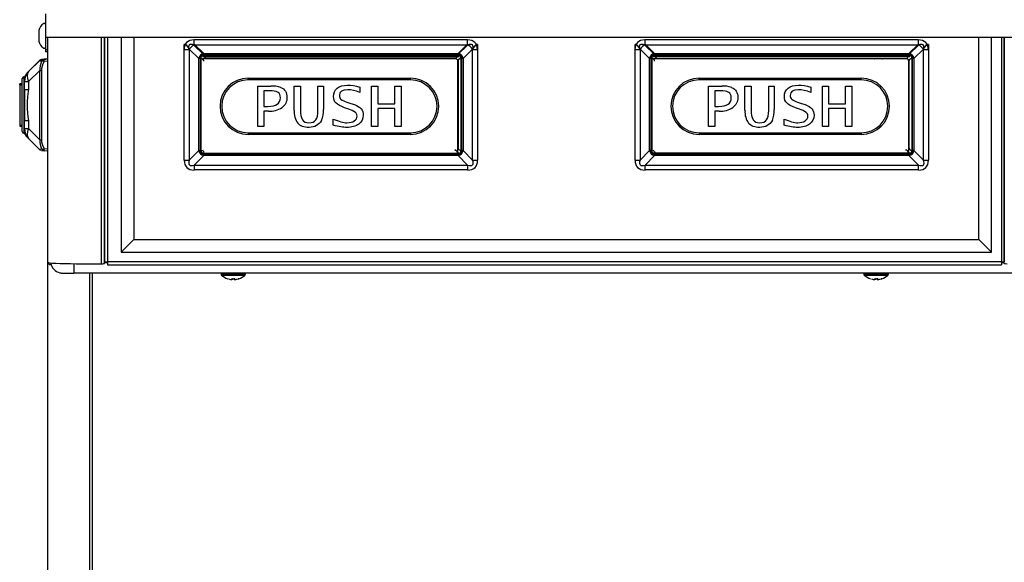
# Model space of a CAD drawing. Units: inches. Extents: x -27.6 to 9.5, y -40.8 to 18.
# Drawn here: x -27.6 to -10.1, y -12.3 to -2.6 of the extents above; entities that cross this region are included whole.
import ezdxf

# ---------------------------------------------------------------- set-up
doc = ezdxf.new("R2010")
doc.units = ezdxf.units.IN
doc.header["$MEASUREMENT"] = 0
for name, color, linetype in [('50', 7, 'Continuous'), ('70', 7, 'Continuous'), ('Default', 7, 'Continuous')]:
    doc.layers.add(name, color=color, linetype=linetype)

# ---------------------------------------------------------------- blocks, each defined once
blk = doc.blocks.new('SE1')
at = {"layer": '70', "color": 7, "linetype": 'Continuous'}
blk.add_arc((-27.33, -3.613), 0.102, 132.4536, 137.8885, dxfattribs=at)

msp = doc.modelspace()

# ---------------------------------------------------------------- linework, layer by layer
at = {"layer": '50', "color": 7, "linetype": 'Continuous'}
for p, q in [((-27.095, -2.509), (-27.095, -2.952)), ((-27.095, -2.952), (-27.095, -3.148)), ((-26.44, -2.933), (-27.077, -2.933)), ((-27.065, -2.952), (-27.065, -3.148)), ((-9.69, -2.933), (-26.44, -2.933)), ((-27.065, -3.148), (-27.095, -3.148)), ((-27.095, -3.148), (-27.095, -3.183)), ((-27.065, -3.183), (-27.095, -3.183)), ((-27.065, -3.148), (-27.065, -3.183))]:
    msp.add_line(p, q, dxfattribs=at)
for points in [[(-27.077, -2.933), (-27.089, -2.933), (-27.095, -2.939), (-27.095, -2.952)], [(-27.046, -2.933), (-27.059, -2.933), (-27.065, -2.939), (-27.065, -2.952)]]:
    msp.add_open_spline(points, degree=3, dxfattribs=at)
at = {"layer": '70', "color": 7, "linetype": 'Continuous'}
for p, q in [((-27.058, -6.924), (-27.058, -2.933)), ((-26.101, -6.948), (-26.101, -2.933)), ((-26.048, -6.946), (-26.048, -2.933)), ((-26.048, -2.933), (-26.048, -6.915)), ((-25.996, -2.933), (-25.996, -6.918)), ((-25.753, -2.933), (-25.753, -6.741)), ((-25.529, -2.933), (-25.529, -6.521)), ((-10.536, -6.521), (-10.536, -2.933)), ((-10.312, -6.741), (-10.312, -2.933)), ((-10.135, -2.933), (-10.135, -6.918)), ((-10.083, -6.946), (-10.083, -2.933)), ((-10.083, -2.933), (-10.083, -6.915)), ((-24.635, -5.108), (-24.635, -3.053)), ((-24.547, -3.138), (-24.547, -5.108)), ((-24.377, -3.305), (-24.547, -3.138)), ((-24.459, -3.05), (-24.289, -3.217)), ((-19.775, -3.217), (-19.606, -3.05)), ((-19.518, -3.138), (-19.687, -3.305)), ((-19.518, -5.108), (-19.518, -3.138)), ((-19.43, -3.053), (-19.43, -5.108)), ((-16.634, -5.108), (-16.634, -3.053)), ((-16.546, -3.138), (-16.546, -5.108)), ((-16.377, -3.305), (-16.546, -3.138)), ((-16.458, -3.05), (-16.289, -3.217)), ((-11.775, -3.217), (-11.606, -3.05)), ((-11.518, -3.138), (-11.687, -3.305)), ((-11.518, -5.108), (-11.518, -3.138)), ((-11.43, -3.053), (-11.43, -5.108)), ((-27.058, -3.311), (-27.123, -3.318)), ((-27.123, -3.32), (-27.058, -3.313)), ((-27.065, -3.183), (-27.065, -3.312)), ((-24.377, -4.936), (-24.377, -3.305)), ((-24.354, -3.305), (-24.354, -4.936)), ((-24.34, -3.284), (-24.34, -3.305)), ((-24.34, -3.303), (-24.34, -3.303)), ((-24.34, -3.305), (-24.34, -4.936)), ((-24.34, -3.305), (-24.34, -3.305)), ((-24.325, -3.304), (-24.325, -3.302)), ((-24.325, -3.304), (-24.325, -3.307)), ((-24.282, -3.254), (-24.31, -3.254)), ((-19.819, -3.312), (-24.3, -3.312)), ((-24.3, -3.312), (-24.3, -3.312)), ((-19.819, -3.312), (-24.3, -3.312)), ((-24.289, -3.217), (-19.775, -3.217)), ((-24.289, -3.217), (-24.289, -3.24)), ((-19.775, -3.24), (-24.289, -3.24)), ((-24.282, -3.254), (-24.282, -3.254)), ((-24.282, -3.254), (-19.782, -3.254)), ((-24.282, -3.254), (-24.282, -3.269)), ((-24.282, -3.269), (-24.28, -3.269)), ((-24.233, -3.304), (-19.832, -3.304)), ((-19.819, -3.312), (-19.819, -3.312)), ((-19.784, -3.269), (-19.782, -3.269)), ((-19.755, -3.254), (-19.782, -3.254)), ((-19.782, -3.254), (-19.782, -3.254)), ((-19.782, -3.254), (-19.782, -3.269)), ((-19.775, -3.24), (-19.775, -3.217)), ((-19.739, -3.302), (-19.739, -3.304)), ((-19.739, -3.307), (-19.739, -3.304)), ((-19.725, -3.305), (-19.725, -3.284)), ((-19.725, -3.303), (-19.725, -3.303)), ((-19.725, -3.305), (-19.725, -4.936)), ((-19.725, -3.305), (-19.725, -3.305)), ((-19.711, -4.936), (-19.711, -3.305)), ((-19.687, -3.305), (-19.687, -4.936)), ((-16.377, -4.936), (-16.377, -3.305)), ((-16.354, -3.305), (-16.354, -4.936)), ((-16.34, -3.284), (-16.34, -3.305)), ((-16.34, -3.303), (-16.34, -3.303)), ((-16.34, -3.305), (-16.34, -4.936)), ((-16.34, -3.305), (-16.34, -3.305)), ((-16.325, -3.304), (-16.325, -3.302)), ((-16.325, -3.304), (-16.325, -3.307)), ((-16.282, -3.254), (-16.31, -3.254)), ((-11.819, -3.312), (-16.3, -3.312)), ((-16.3, -3.312), (-16.3, -3.312)), ((-11.819, -3.312), (-16.3, -3.312)), ((-16.289, -3.217), (-11.775, -3.217)), ((-16.289, -3.217), (-16.289, -3.24)), ((-11.775, -3.24), (-16.289, -3.24)), ((-11.782, -3.254), (-16.282, -3.254)), ((-16.282, -3.254), (-16.282, -3.254)), ((-16.282, -3.269), (-16.282, -3.254)), ((-16.282, -3.269), (-16.28, -3.269)), ((-16.232, -3.304), (-11.832, -3.304)), ((-12.945, -3.312), (-12.945, -3.304)), ((-12.187, -3.304), (-12.187, -3.312)), ((-11.937, -3.312), (-11.937, -3.304)), ((-11.819, -3.312), (-11.819, -3.312)), ((-11.784, -3.269), (-11.782, -3.269)), ((-11.755, -3.254), (-11.782, -3.254)), ((-11.782, -3.254), (-11.782, -3.254)), ((-11.782, -3.269), (-11.782, -3.254)), ((-11.775, -3.24), (-11.775, -3.217)), ((-11.739, -3.302), (-11.739, -3.304)), ((-11.739, -3.307), (-11.739, -3.304)), ((-11.725, -3.305), (-11.725, -3.284)), ((-11.725, -3.303), (-11.725, -3.303)), ((-11.725, -3.305), (-11.725, -4.936)), ((-11.725, -3.305), (-11.725, -3.305)), ((-11.71, -4.936), (-11.71, -3.305)), ((-11.687, -3.305), (-11.687, -4.936)), ((-27.198, -3.336), (-27.397, -3.535)), ((-27.397, -3.537), (-27.198, -3.339)), ((-27.198, -3.339), (-27.198, -3.336)), ((-27.17, -3.323), (-27.17, -3.325)), ((-27.058, -3.353), (-27.123, -3.36)), ((-19.779, -4.952), (-19.779, -3.352)), ((-19.779, -3.399), (-19.777, -3.399)), ((-19.777, -3.399), (-19.779, -3.399)), ((-19.777, -3.466), (-19.779, -3.466)), ((-19.777, -3.354), (-19.777, -4.881)), ((-11.779, -4.952), (-11.779, -3.352)), ((-11.779, -3.399), (-11.777, -3.399)), ((-11.777, -3.399), (-11.779, -3.399)), ((-11.777, -3.466), (-11.779, -3.466)), ((-11.777, -3.354), (-11.777, -4.881)), ((-27.511, -3.661), (-27.511, -3.66)), ((-27.511, -4.601), (-27.511, -3.661)), ((-27.481, -3.63), (-27.471, -3.63)), ((-27.481, -3.63), (-27.481, -3.631)), ((-27.481, -3.631), (-27.471, -3.631)), ((-27.481, -3.631), (-27.481, -4.631)), ((-27.471, -3.63), (-27.471, -3.631)), ((-27.471, -3.631), (-27.471, -3.714)), ((-27.421, -3.559), (-27.421, -3.561)), ((-27.198, -3.515), (-27.397, -3.714)), ((-27.397, -3.535), (-27.397, -3.535)), ((-27.397, -3.537), (-27.397, -3.537)), ((-27.198, -4.748), (-27.198, -3.515)), ((-27.17, -3.515), (-27.17, -4.748)), ((-23.5, -3.653), (-20.62, -3.653)), ((-23.5, -3.683), (-23.5, -3.653)), ((-20.62, -3.683), (-20.62, -3.653)), ((-15.5, -3.653), (-12.62, -3.653)), ((-15.5, -3.683), (-15.5, -3.653)), ((-12.62, -3.683), (-12.62, -3.653)), ((-27.511, -3.756), (-27.556, -3.756)), ((-27.551, -3.771), (-27.551, -3.756)), ((-27.551, -3.772), (-27.551, -3.772)), ((-27.551, -3.773), (-27.551, -3.773)), ((-27.551, -3.773), (-27.551, -3.773)), ((-27.551, -3.773), (-27.551, -3.773)), ((-27.551, -3.773), (-27.551, -3.773)), ((-27.551, -3.773), (-27.511, -3.773)), ((-27.551, -3.773), (-27.551, -3.773)), ((-27.551, -3.773), (-27.511, -3.773)), ((-27.551, -3.773), (-27.551, -3.774)), ((-27.551, -3.774), (-27.511, -3.774)), ((-27.551, -3.774), (-27.551, -3.774)), ((-27.551, -3.774), (-27.511, -3.774)), ((-27.551, -3.774), (-27.551, -4.489)), ((-27.471, -3.714), (-27.471, -3.714)), ((-27.471, -3.857), (-27.471, -3.714)), ((-27.397, -3.714), (-27.397, -3.857)), ((-20.62, -3.683), (-23.5, -3.683)), ((-23.331, -4.51), (-23.331, -3.795)), ((-23.331, -3.795), (-23.331, -3.795)), ((-23.331, -3.795), (-23.098, -3.795)), ((-23.331, -3.795), (-23.098, -3.795)), ((-23.098, -3.795), (-23.098, -3.795)), ((-22.921, -3.817), (-22.921, -3.817)), ((-22.685, -4.228), (-22.685, -3.795)), ((-22.685, -3.795), (-22.685, -3.795)), ((-22.685, -3.795), (-22.575, -3.795)), ((-22.685, -3.795), (-22.575, -3.795)), ((-22.575, -3.795), (-22.575, -3.795)), ((-22.575, -3.795), (-22.575, -4.229)), ((-22.263, -4.226), (-22.263, -3.795)), ((-22.263, -3.795), (-22.263, -3.795)), ((-22.263, -3.795), (-22.167, -3.795)), ((-22.263, -3.795), (-22.167, -3.795)), ((-22.167, -3.795), (-22.167, -3.795)), ((-22.167, -3.795), (-22.167, -4.21)), ((-21.92, -3.83), (-21.92, -3.83)), ((-21.518, -3.812), (-21.518, -3.812)), ((-21.518, -3.812), (-21.518, -3.907)), ((-21.311, -4.51), (-21.311, -3.795)), ((-21.311, -3.795), (-21.311, -3.795)), ((-21.311, -3.795), (-21.202, -3.795)), ((-21.311, -3.795), (-21.202, -3.795)), ((-21.202, -3.795), (-21.202, -3.795)), ((-21.202, -3.795), (-21.202, -4.108)), ((-20.899, -4.108), (-20.899, -3.795)), ((-20.899, -3.795), (-20.899, -3.795)), ((-20.899, -3.795), (-20.788, -3.795)), ((-20.899, -3.795), (-20.788, -3.795)), ((-20.788, -3.795), (-20.788, -3.795)), ((-20.788, -3.795), (-20.788, -4.51)), ((-12.62, -3.683), (-15.5, -3.683)), ((-15.331, -4.51), (-15.331, -3.795)), ((-15.331, -3.795), (-15.331, -3.795)), ((-15.331, -3.795), (-15.098, -3.795)), ((-15.331, -3.795), (-15.098, -3.795)), ((-15.098, -3.795), (-15.098, -3.795)), ((-14.921, -3.817), (-14.921, -3.817)), ((-14.685, -4.228), (-14.685, -3.795)), ((-14.685, -3.795), (-14.685, -3.795)), ((-14.685, -3.795), (-14.575, -3.795)), ((-14.685, -3.795), (-14.575, -3.795)), ((-14.575, -3.795), (-14.575, -3.795)), ((-14.575, -3.795), (-14.575, -4.229)), ((-14.263, -4.226), (-14.263, -3.795)), ((-14.263, -3.795), (-14.263, -3.795)), ((-14.263, -3.795), (-14.167, -3.795)), ((-14.263, -3.795), (-14.167, -3.795)), ((-14.167, -3.795), (-14.167, -3.795)), ((-14.167, -3.795), (-14.167, -4.21)), ((-13.92, -3.83), (-13.92, -3.83)), ((-13.518, -3.812), (-13.518, -3.812)), ((-13.518, -3.812), (-13.518, -3.907)), ((-13.311, -4.51), (-13.311, -3.795)), ((-13.311, -3.795), (-13.311, -3.795)), ((-13.311, -3.795), (-13.202, -3.795)), ((-13.311, -3.795), (-13.202, -3.795)), ((-13.202, -3.795), (-13.202, -3.795)), ((-13.202, -3.795), (-13.202, -4.108)), ((-12.899, -4.108), (-12.899, -3.795)), ((-12.899, -3.795), (-12.899, -3.795)), ((-12.899, -3.795), (-12.788, -3.795)), ((-12.899, -3.795), (-12.788, -3.795)), ((-12.788, -3.795), (-12.788, -3.795)), ((-12.788, -3.795), (-12.788, -4.51)), ((-27.471, -3.857), (-27.471, -4.406)), ((-23.221, -3.877), (-23.221, -4.156)), ((-23.111, -3.877), (-23.221, -3.877)), ((-15.221, -3.877), (-15.221, -4.156)), ((-15.111, -3.877), (-15.221, -3.877)), ((-24, -4.153), (-24, -4.153)), ((-23.221, -4.156), (-23.152, -4.156)), ((-23.221, -4.156), (-23.152, -4.156)), ((-23.152, -4.156), (-23.152, -4.156)), ((-21.855, -4.026), (-21.855, -4.026)), ((-21.717, -4.205), (-21.79, -4.178)), ((-21.752, -4.077), (-21.752, -4.077)), ((-21.752, -4.077), (-21.681, -4.102)), ((-21.752, -4.077), (-21.681, -4.102)), ((-21.681, -4.102), (-21.681, -4.102)), ((-21.681, -4.102), (-21.615, -4.124)), ((-21.681, -4.102), (-21.615, -4.124)), ((-21.615, -4.124), (-21.615, -4.124)), ((-21.202, -4.108), (-20.899, -4.108)), ((-21.202, -4.108), (-20.899, -4.108)), ((-20.899, -4.19), (-21.202, -4.19)), ((-21.202, -4.19), (-21.202, -4.51)), ((-20.899, -4.51), (-20.899, -4.19)), ((-20.12, -4.153), (-20.12, -4.153)), ((-16, -4.153), (-16, -4.153)), ((-15.221, -4.156), (-15.152, -4.156)), ((-15.221, -4.156), (-15.152, -4.156)), ((-15.152, -4.156), (-15.152, -4.156)), ((-13.855, -4.026), (-13.855, -4.026)), ((-13.717, -4.205), (-13.79, -4.178)), ((-13.752, -4.077), (-13.752, -4.077)), ((-13.752, -4.077), (-13.681, -4.102)), ((-13.752, -4.077), (-13.681, -4.102)), ((-13.681, -4.102), (-13.681, -4.102)), ((-13.681, -4.102), (-13.615, -4.124)), ((-13.681, -4.102), (-13.615, -4.124)), ((-13.615, -4.124), (-13.615, -4.124)), ((-13.202, -4.108), (-12.899, -4.108)), ((-13.202, -4.108), (-12.899, -4.108)), ((-12.899, -4.19), (-13.202, -4.19)), ((-13.202, -4.19), (-13.202, -4.51)), ((-12.899, -4.51), (-12.899, -4.19)), ((-12.12, -4.153), (-12.12, -4.153)), ((-23.14, -4.239), (-23.221, -4.239)), ((-23.221, -4.239), (-23.221, -4.51)), ((-15.14, -4.239), (-15.221, -4.239)), ((-15.221, -4.239), (-15.221, -4.51)), ((-27.556, -4.506), (-27.511, -4.506)), ((-27.551, -4.489), (-27.551, -4.505)), ((-27.551, -4.489), (-27.511, -4.489)), ((-27.551, -4.49), (-27.551, -4.506)), ((-27.471, -4.549), (-27.471, -4.406)), ((-27.397, -4.406), (-27.397, -4.549)), ((-23.221, -4.51), (-23.331, -4.51)), ((-22.539, -4.394), (-22.539, -4.394)), ((-21.99, -4.488), (-21.99, -4.379)), ((-21.99, -4.379), (-21.99, -4.379)), ((-21.618, -4.413), (-21.618, -4.413)), ((-21.202, -4.51), (-21.311, -4.51)), ((-20.788, -4.51), (-20.899, -4.51)), ((-15.221, -4.51), (-15.331, -4.51)), ((-14.539, -4.394), (-14.539, -4.394)), ((-13.99, -4.488), (-13.99, -4.379)), ((-13.99, -4.379), (-13.99, -4.379)), ((-13.618, -4.413), (-13.618, -4.413)), ((-13.202, -4.51), (-13.311, -4.51)), ((-12.788, -4.51), (-12.899, -4.51)), ((-27.481, -4.631), (-27.471, -4.631)), ((-27.471, -4.549), (-27.471, -4.631)), ((-27.397, -4.549), (-27.198, -4.748)), ((-23.5, -4.623), (-20.62, -4.623)), ((-23.5, -4.623), (-23.5, -4.653)), ((-20.62, -4.653), (-23.5, -4.653)), ((-20.62, -4.623), (-20.62, -4.653)), ((-15.5, -4.623), (-12.62, -4.623)), ((-15.5, -4.623), (-15.5, -4.653)), ((-12.62, -4.653), (-15.5, -4.653)), ((-12.62, -4.623), (-12.62, -4.653)), ((-27.198, -4.925), (-27.397, -4.726)), ((-27.123, -4.904), (-27.058, -4.911)), ((-27.058, -4.951), (-27.123, -4.944)), ((-24.547, -5.108), (-24.377, -4.936)), ((-24.289, -5.024), (-24.459, -5.196)), ((-24.34, -4.936), (-24.34, -4.957)), ((-24.34, -4.936), (-24.34, -4.936)), ((-24.325, -4.934), (-24.325, -4.936)), ((-24.282, -4.985), (-24.31, -4.985)), ((-24.31, -4.985), (-24.31, -4.987)), ((-24.31, -4.987), (-24.282, -4.987)), ((-24.282, -4.974), (-24.293, -4.985)), ((-24.289, -5.001), (-19.775, -5.001)), ((-24.289, -5.001), (-24.289, -5.024)), ((-19.775, -5.024), (-24.289, -5.024)), ((-24.282, -4.987), (-19.782, -4.987)), ((-24.282, -4.987), (-24.282, -4.987)), ((-19.785, -4.969), (-19.782, -4.969)), ((-19.782, -4.972), (-19.784, -4.972)), ((-19.782, -4.972), (-19.782, -4.969)), ((-19.782, -4.972), (-19.782, -4.987)), ((-19.755, -4.985), (-19.782, -4.985)), ((-19.782, -4.987), (-19.755, -4.987)), ((-19.782, -4.987), (-19.782, -4.987)), ((-19.775, -5.024), (-19.775, -5.001)), ((-19.606, -5.196), (-19.775, -5.024)), ((-19.755, -4.987), (-19.755, -4.985)), ((-19.739, -4.936), (-19.739, -4.934)), ((-19.725, -4.936), (-19.725, -4.936)), ((-19.725, -4.957), (-19.725, -4.936)), ((-19.687, -4.936), (-19.518, -5.108)), ((-16.546, -5.108), (-16.377, -4.936)), ((-16.289, -5.024), (-16.458, -5.196)), ((-16.34, -4.936), (-16.34, -4.957)), ((-16.34, -4.936), (-16.34, -4.936)), ((-16.325, -4.934), (-16.325, -4.936)), ((-16.282, -4.985), (-16.31, -4.985)), ((-16.31, -4.985), (-16.31, -4.987)), ((-16.31, -4.987), (-16.282, -4.987)), ((-16.282, -4.974), (-16.293, -4.985)), ((-16.289, -5.001), (-11.775, -5.001)), ((-16.289, -5.001), (-16.289, -5.024)), ((-11.775, -5.024), (-16.289, -5.024)), ((-16.282, -4.969), (-16.279, -4.969)), ((-16.282, -4.969), (-16.282, -4.972)), ((-16.282, -4.987), (-16.282, -4.972)), ((-16.28, -4.972), (-16.282, -4.972)), ((-11.782, -4.987), (-16.282, -4.987)), ((-16.282, -4.987), (-16.282, -4.987)), ((-11.785, -4.969), (-11.782, -4.969)), ((-11.782, -4.972), (-11.784, -4.972)), ((-11.782, -4.969), (-11.782, -4.972)), ((-11.782, -4.987), (-11.782, -4.972)), ((-11.755, -4.985), (-11.782, -4.985)), ((-11.782, -4.987), (-11.755, -4.987)), ((-11.782, -4.987), (-11.782, -4.987)), ((-11.775, -5.024), (-11.775, -5.001)), ((-11.606, -5.196), (-11.775, -5.024)), ((-11.755, -4.987), (-11.755, -4.985)), ((-11.739, -4.936), (-11.739, -4.934)), ((-11.725, -4.957), (-11.725, -4.936)), ((-11.725, -4.936), (-11.725, -4.936)), ((-11.687, -4.936), (-11.518, -5.108)), ((-24.459, -5.196), (-19.606, -5.196)), ((-24.459, -5.196), (-24.459, -5.284)), ((-19.606, -5.196), (-19.606, -5.284)), ((-16.458, -5.196), (-11.606, -5.196)), ((-16.458, -5.284), (-16.458, -5.196)), ((-11.606, -5.284), (-11.606, -5.196)), ((-19.606, -5.284), (-24.459, -5.284)), ((-11.606, -5.284), (-16.458, -5.284)), ((-25.529, -6.521), (-25.753, -6.741)), ((-25.529, -6.521), (-10.536, -6.521)), ((-10.536, -6.521), (-10.312, -6.741)), ((-25.753, -6.741), (-10.312, -6.741)), ((-27, -6.964), (-27.005, -6.964)), ((-26.593, -6.948), (-26.593, -7.115)), ((-26.551, -6.948), (-26.086, -6.948)), ((-26.048, -6.927), (-25.996, -6.927)), ((-25.996, -6.927), (-26.048, -6.927)), ((-25.996, -6.927), (-26.048, -6.927)), ((-26.012, -6.927), (-26.012, -6.927)), ((-10.135, -6.918), (-25.996, -6.918)), ((-25.996, -6.918), (-25.996, -6.967)), ((-25.996, -6.967), (-10.135, -6.967)), ((-10.135, -6.918), (-10.135, -6.967)), ((-10.083, -6.927), (-10.135, -6.927)), ((-10.135, -6.927), (-10.083, -6.927)), ((-10.135, -6.927), (-10.083, -6.927)), ((-10.119, -6.927), (-10.119, -6.927)), ((-9.523, -7.115), (-26.593, -7.115)), ((-23.983, -7.131), (-23.983, -7.137)), ((-23.548, -7.137), (-23.548, -7.131)), ((-12.573, -7.131), (-12.573, -7.137)), ((-12.138, -7.137), (-12.138, -7.131)), ((-23.864, -7.215), (-23.864, -7.216)), ((-23.793, -7.227), (-23.792, -7.218)), ((-23.781, -7.216), (-23.781, -7.221)), ((-23.779, -7.216), (-23.779, -7.216)), ((-23.779, -7.216), (-23.752, -7.216)), ((-23.752, -7.216), (-23.752, -7.216)), ((-23.751, -7.221), (-23.751, -7.216)), ((-23.739, -7.218), (-23.739, -7.227)), ((-23.667, -7.216), (-23.667, -7.215)), ((-12.454, -7.215), (-12.454, -7.216)), ((-12.383, -7.227), (-12.382, -7.218)), ((-12.371, -7.216), (-12.371, -7.221)), ((-12.369, -7.216), (-12.369, -7.216)), ((-12.369, -7.216), (-12.342, -7.216)), ((-12.342, -7.216), (-12.342, -7.216)), ((-12.341, -7.221), (-12.341, -7.216)), ((-12.329, -7.218), (-12.329, -7.227)), ((-12.257, -7.216), (-12.257, -7.215))]:
    msp.add_line(p, q, dxfattribs=at)
for centre, radius, start, end in [((-24.3, -3.352), 0.04, 90, 104.3062), ((-19.819, -3.352), 0.04, 0, 90), ((-16.3, -3.352), 0.04, 90, 103.9875), ((-15.016, -3.194), 0.375, 341.6139, 342.915), ((-12.316, -3.169), 0.156, 240.1671, 246.849), ((-12.316, -3.169), 0.156, 293.151, 299.8329), ((-11.819, -3.352), 0.04, 0, 90), ((-27.165, -3.369), 0.047, 96, 135), ((-27.165, -3.372), 0.047, 96, 135), ((-27.175, -3.355), 0.0292, 111.5785, 141.9561), ((-27.117, -3.368), 0.0479, 97.5992, 155.9515), ((-27.189, -3.504), 0.159, 65.3634, 79.5761), ((-27.481, -3.66), 0.03, 90, 180), ((-27.481, -3.661), 0.03, 90, 180), ((-27.221, -3.714), 0.25, 135, 180), ((-27.244, -3.736), 0.25, 135, 154.8469), ((-27.244, -3.738), 0.25, 135, 154.8469), ((-27.221, -3.714), 0.25, 156.6054, 180), ((-27.221, -3.714), 0.25, 135, 156.6054), ((-27.153, -3.814), 0.369, 133.1991, 139.4111), ((-28.784, -2.182), 1.938, 314.692, 315.6866), ((-26.08, -4.888), 1.887, 134.3021, 135.3169), ((-27.221, -3.712), 0.25, 135, 136.7123), ((-23.5, -4.153), 0.5, 90, 270), ((-20.62, -4.153), 0.5, 270, 90), ((-15.5, -4.153), 0.5, 90, 270), ((-12.62, -4.153), 0.5, 270, 90), ((-23.5, -4.153), 0.47, 90, 270), ((-23.071, -4.297), 0.503, 72.5685, 93.0518), ((-23.071, -4.297), 0.503, 72.5685, 93.0518), ((-20.62, -4.153), 0.47, 270, 90), ((-15.5, -4.153), 0.47, 90, 270), ((-15.071, -4.297), 0.503, 72.5685, 93.0518), ((-15.071, -4.297), 0.503, 72.5685, 93.0518), ((-12.62, -4.153), 0.47, 270, 90), ((-25.952, -4.132), 1.471, 169.246, 190.754), ((-23.091, -4.139), 0.262, 62.7179, 94.3695), ((-15.091, -4.139), 0.262, 62.7179, 94.3695), ((-23.118, -3.838), 0.401, 266.8587, 302.9834), ((-21.661, -3.764), 0.326, 233.4765, 253.8089), ((-21.661, -3.764), 0.326, 233.4765, 253.8089), ((-15.118, -3.838), 0.401, 266.8587, 302.9834), ((-13.661, -3.764), 0.326, 233.4765, 253.8089), ((-13.661, -3.764), 0.326, 233.4765, 253.8089), ((-22.346, -4.254), 0.339, 175.5678, 216.167), ((-22.28, -4.251), 0.296, 175.732, 208.8447), ((-22.28, -4.251), 0.296, 175.732, 208.8447), ((-22.597, -4.239), 0.431, 337.5731, 3.7495), ((-21.849, -4.634), 0.449, 55.9598, 72.8168), ((-14.346, -4.254), 0.339, 175.5678, 216.167), ((-14.28, -4.251), 0.296, 175.732, 208.8447), ((-14.28, -4.251), 0.296, 175.732, 208.8447), ((-14.597, -4.239), 0.431, 337.5731, 3.7495), ((-13.849, -4.634), 0.449, 55.9598, 72.8168), ((-27.481, -4.601), 0.03, 180, 270), ((-27.221, -4.549), 0.25, 180, 225), ((-27.244, -4.525), 0.25, 205.1531, 220.666), ((-27.11, -4.405), 0.43, 221.1409, 226.4477), ((-27.173, -4.904), 0.0327, 220.0693, 247.3485), ((-27.189, -4.761), 0.158, 280.3291, 294.6424), ((-27.117, -4.896), 0.0479, 204.0466, 262.4292), ((-19.819, -4.952), 0.04, 334.7513, 0), ((-11.819, -4.952), 0.04, 334.7513, 0), ((-27.005, -6.911), 0.0526, 196.5858, 270), ((-26.792, -6.897), 0.218, 189.9111, 256.5461), ((-26.789, -6.88), 0.235, 256.6812, 272.1739), ((-23.964, -7.131), 0.0195, 124.5333, 180.4329), ((-23.963, -7.137), 0.02, 180.0003, 261.3744), ((-23.766, -6.911), 0.32, 228.8165, 252.1314), ((-23.766, -6.911), 0.32, 287.8686, 311.1835), ((-23.567, -7.131), 0.0191, 359.5023, 61.7225), ((-12.554, -7.131), 0.0195, 124.5333, 180.4329), ((-12.553, -7.137), 0.02, 180.0003, 261.3744), ((-12.356, -6.911), 0.32, 228.8165, 252.1314), ((-12.356, -6.911), 0.32, 287.8686, 311.1835), ((-12.157, -7.131), 0.0191, 359.5023, 61.7225), ((-23.766, -6.911), 0.319, 254.4784, 261.6914), ((-23.766, -6.911), 0.305, 267.4851, 272.5149), ((-23.655, -7.296), 0.0819, 98.6223, 107.7919), ((-23.669, -7.21), 0.00625, 274.5443, 287.8686), ((-12.356, -6.911), 0.319, 254.4784, 261.6914), ((-12.356, -6.911), 0.305, 267.4851, 272.5149), ((-12.245, -7.296), 0.0819, 98.6223, 107.7919), ((-12.259, -7.21), 0.00625, 274.5443, 287.8686)]:
    msp.add_arc(centre, radius, start, end, dxfattribs=at)
for centre, major_axis, ratio, start_param, end_param in [((-24.635, -5.568), (0, -2.515), 0.135166, 2.879793, 3.141593), ((-24.459, -3.156), (-0.238, -0.242), 0.223846, 4.48868, 4.85678), ((-19.606, -3.156), (-0.238, 0.242), 0.223846, 4.567998, 4.936098), ((-19.43, -5.568), (0, 2.515), 0.135166, 0, 0.261799), ((-16.634, -5.568), (0, -2.515), 0.135166, 2.879793, 3.141593), ((-16.458, -3.156), (-0.238, -0.242), 0.223846, 4.48868, 4.85678), ((-11.606, -3.156), (-0.238, 0.242), 0.223846, 4.567998, 4.936098), ((-11.43, -5.568), (0, 2.515), 0.135166, 0, 0.261799), ((-26.849, -3.289), (-0.321, -0.034), 0.000438, 5.735289, 6.283139), ((-23.388, -4.209), (0.961, -0.965), 0.249426, 2.957813, 3.325913), ((-24.354, -3.309), (0.09, 0), 0.054649, 1.570796, 1.832596), ((-23.388, -4.204), (0.95, -0.948), 0.186157, 2.957254, 3.325354), ((-24.31, -3.284), (-0.03, 0), 0.998506, 4.712389, 6.283185), ((-24.34, -3.302), (0.0156, 0), 0.054649, 4.712389, 5.923478), ((-24.34, -3.302), (0.0526, 0), 0.054649, 4.712389, 4.993935), ((-24.34, -3.354), (0.0526, 0), 0.943857, 0, 1.28925), ((-24.3, -3.352), (-0.0284, -0.0282), 0.989073, 3.935193, 4.176734), ((-24.23, -3.251), (0.0382, 0.0382), 0.946766, 2.665079, 3.954329), ((-23.739, -1.612), (0.124, -2.026), 0.035225, -0.584541, -0.577223), ((-19.835, -3.251), (-0.0382, 0.0382), 0.946766, 2.328856, 3.618107), ((-19.725, -3.354), (0.0526, 0), 0.943857, 1.852342, 3.141593), ((-20.677, -4.209), (-0.961, -0.965), 0.249426, 2.957273, 3.325373), ((-20.677, -4.204), (-0.95, -0.948), 0.186157, 2.957831, 3.325931), ((-19.755, -3.284), (-0.03, 0), 0.998506, 3.141593, 4.712389), ((-19.725, -3.302), (0.0156, 0), 0.054649, 3.5013, 4.712389), ((-19.725, -3.302), (-0.0526, 0), 0.054649, 1.28925, 1.570796), ((-19.711, -3.309), (0.09, 0), 0.054649, 1.308997, 1.570796), ((-15.388, -4.209), (0.961, -0.965), 0.249426, 2.957813, 3.325913), ((-16.354, -3.309), (-0.09, 0), 0.054649, 4.712389, 4.974188), ((-15.388, -4.204), (0.95, -0.948), 0.186157, 2.957254, 3.325354), ((-16.31, -3.284), (-0.03, 0), 0.998506, 4.712389, 6.283185), ((-16.34, -3.302), (0.0156, 0), 0.054649, 4.712389, 5.923478), ((-16.34, -3.302), (0.0526, 0), 0.054649, 4.712389, 4.993935), ((-16.34, -3.354), (0.0526, 0), 0.943857, 0, 1.28925), ((-16.3, -3.352), (-0.0284, -0.0282), 0.989073, 3.935193, 4.171137), ((-16.229, -3.251), (0.0382, 0.0382), 0.946766, 2.665079, 3.954329), ((-11.835, -3.251), (-0.0382, 0.0382), 0.946766, 2.328856, 3.618107), ((-11.725, -3.354), (0.0526, 0), 0.943857, 1.852342, 3.141593), ((-12.676, -4.209), (-0.961, -0.965), 0.249426, 2.957273, 3.325373), ((-12.676, -4.204), (-0.95, -0.948), 0.186157, 2.957831, 3.325931), ((-11.755, -3.284), (-0.03, 0), 0.998506, 3.141593, 4.712389), ((-11.725, -3.302), (0.0156, 0), 0.054649, 3.5013, 4.712389), ((-11.725, -3.302), (-0.0526, 0), 0.054649, 1.28925, 1.570796), ((-11.71, -3.309), (0.09, 0), 0.054649, 1.308997, 1.570796), ((-26.844, -3.338), (0.355, 0.001), 0.05444, 3.087229, 3.610828), ((-26.844, -3.338), (-0.313, -0.282), 0.592252, 5.323394, 5.846993), ((-26.849, -3.291), (0.321, 0.034), 0.000438, 3.141547, 3.689397), ((-26.849, -3.338), (-0.29, -0.266), 0.514121, 5.294182, 5.842032), ((-27.119, -3.36), (-0.0042, 0.0398), 0.104021, 0.000571, 1.560441), ((-27.221, -3.714), (-0.177, 0.177), 0.57768, 0.000495, 1.047692), ((-27.165, -3.515), (-0.047, 0), 0.000571, 0.785398, 1.466077), ((-27.221, -3.714), (0.25, 0), 0.000571, 3.141593, 3.926991), ((-27.221, -3.857), (0.25, 0), 0.000571, 3.141593, 3.926991), ((-27.221, -4.406), (0.25, 0), 0.000571, 3.141593, 3.926991), ((-27.221, -4.549), (0.25, 0), 0.000571, 3.141593, 3.926991), ((-27.221, -4.549), (0.177, 0.177), 0.577021, 2.094889, 3.142087), ((-26.844, -4.926), (-0.313, 0.282), 0.592225, 0.436129, 0.959728), ((-27.165, -4.748), (-0.047, 0), 0.000571, 0.785398, 1.466077), ((-26.849, -4.926), (-0.29, 0.266), 0.51406, 0.44116, 0.989011), ((-19.725, -4.881), (0, 0.0554), 0.949528, 1.570796, 2.860047), ((-11.725, -4.881), (0, -0.0554), 0.949528, 4.712389, 6.001639), ((-26.844, -4.926), (0.355, -0.002), 0.053486, 2.672382, 3.195981), ((-26.849, -4.972), (-0.321, 0.034), 0.000438, 0.000046, 0.547897), ((-27.119, -4.904), (0.0042, 0.0398), 0.103903, 1.582294, 3.142164), ((-24.354, -4.941), (-0.09, 0), 0.054649, 4.712389, 4.974188), ((-23.388, -4.041), (0.962, 0.955), 0.250681, 2.958618, 3.326718), ((-23.388, -4.036), (0.95, 0.948), 0.186157, 2.957831, 3.325931), ((-24.34, -4.933), (0.0526, 0), 0.054649, 4.712389, 4.993935), ((-24.31, -4.955), (-0.03, 0), 0.998506, 0, 1.570796), ((-24.3, -4.952), (-0.0282, 0.0284), 0.989192, 0.864084, 1.232014), ((-24.31, -4.957), (0.03, 0), 0.998506, 3.141593, 4.712389), ((-24.272, -4.924), (-0.0282, 0.0284), 0.989192, 0.875097, 2.090393), ((-19.835, -4.984), (-0.0382, 0.0382), 0.946766, 4.181199, 5.470449), ((-20.677, -4.036), (-0.95, 0.948), 0.186157, 2.957254, 3.325354), ((-20.677, -4.041), (-0.962, 0.955), 0.250681, 2.956468, 3.324568), ((-19.755, -4.955), (-0.03, 0), 0.998506, 1.570796, 3.141593), ((-19.755, -4.957), (0.03, 0), 0.998506, 4.712389, 6.283185), ((-19.725, -4.933), (-0.0526, 0), 0.054649, 1.28925, 1.570796), ((-19.711, -4.941), (0.09, 0), 0.054649, 1.308997, 1.570796), ((-16.354, -4.941), (-0.09, 0), 0.054649, 4.712389, 4.974188), ((-15.388, -4.041), (0.962, 0.955), 0.250681, 2.958618, 3.326718), ((-15.388, -4.036), (0.95, 0.948), 0.186157, 2.957831, 3.325931), ((-16.34, -4.933), (-0.0526, 0), 0.054649, 1.570796, 1.852342), ((-16.31, -4.955), (-0.03, 0), 0.998506, 0, 1.570796), ((-16.31, -4.957), (0.03, 0), 0.998506, 3.141593, 4.712389), ((-16.272, -4.924), (-0.0282, 0.0284), 0.989192, 0.879827, 2.228967), ((-11.835, -4.984), (-0.0382, 0.0382), 0.946766, 4.181199, 5.470449), ((-12.676, -4.036), (-0.95, 0.948), 0.186157, 2.957254, 3.325354), ((-12.676, -4.041), (-0.962, 0.955), 0.250681, 2.956468, 3.324568), ((-11.755, -4.955), (-0.03, 0), 0.998506, 1.570796, 3.141593), ((-11.755, -4.957), (0.03, 0), 0.998506, 4.712389, 6.283185), ((-11.725, -4.933), (-0.0526, 0), 0.054649, 1.28925, 1.570796), ((-11.71, -4.941), (0.09, 0), 0.054649, 1.308997, 1.570796), ((-22.007, -2.661), (2.583, 2.579), 0.186157, 2.957831, 3.325931), ((-24.635, -5.09), (0.34, 0), 0.054649, 4.712389, 4.974188), ((-22.007, -2.642), (2.538, 2.553), 0.094379, 2.957343, 3.325443), ((-22.057, -2.661), (-2.583, 2.579), 0.186157, 2.957254, 3.325354), ((-22.057, -2.642), (-2.538, 2.553), 0.094379, 2.957742, 3.325842), ((-19.43, -5.09), (0.34, 0), 0.054649, 4.45059, 4.712389), ((-14.007, -2.661), (2.583, 2.579), 0.186157, 2.957831, 3.325931), ((-16.634, -5.09), (0.34, 0), 0.054649, 4.712389, 4.974188), ((-14.007, -2.642), (2.538, 2.553), 0.094379, 2.957343, 3.325443), ((-14.057, -2.661), (-2.583, 2.579), 0.186157, 2.957254, 3.325354), ((-14.057, -2.642), (-2.538, 2.553), 0.094379, 2.957742, 3.325842), ((-11.43, -5.09), (0.34, 0), 0.054649, 4.45059, 4.712389), ((-26.551, -6.924), (-0.507, 0), 0.047678, 0, 1.570796), ((-26.101, -6.946), (-0.0526, 0), 0.047678, 1.570796, 3.141593), ((-25.996, -6.915), (-0.0526, 0), 0.054649, 0, 1.570796), ((-10.135, -6.915), (0.0526, 0), 0.054649, 4.712389, 6.283185), ((-10.03, -6.946), (0.0526, 0), 0.047678, 3.141593, 4.712389), ((-26.593, -7.115), (0.199, 0), 0.000571, 3.481632, 4.712389), ((-23.766, -7.131), (-0.218, 0), 0.000571, 0, 3.141207), ((-23.766, -7.137), (-0.218, 0), 0.000571, 0, 3.141593), ((-23.766, -7.152), (0.211, 0), 0.000571, 3.141593, 6.283185), ((-23.766, -7.152), (0.211, 0), 0.000571, 0, 0.021397), ((-12.356, -7.131), (0.217, 0), 0.000571, 3.141593, 6.2828), ((-12.356, -7.137), (0.217, 0), 0.000571, 3.141593, 6.283185), ((-12.356, -7.152), (0.211, 0), 0.000571, 3.141593, 6.283185), ((-12.356, -7.152), (0.211, 0), 0.000571, 0, 0.021397), ((-23.792, -7.221), (-0.00623, 0.00044), 0.991907, 1.555928, 3.141906), ((-23.791, -7.212), (-0.00623, 0.00044), 0.963844, 1.555763, 2.441072), ((-23.739, -7.22), (0.00623, 0.00044), 0.989687, 3.141315, 4.727293), ((-23.74, -7.212), (0.00623, 0.00044), 0.963844, 3.841469, 4.727422), ((-23.766, -6.911), (0.32, 0), 0.997604, 4.856702, 4.982686), ((-23.669, -7.209), (0.00625, 0), 0.999062, 4.7426, 5.024255), ((-12.382, -7.221), (-0.00623, 0.00044), 0.991907, 1.555928, 3.141906), ((-12.381, -7.212), (-0.00623, 0.00044), 0.963844, 1.555763, 2.41816), ((-12.329, -7.22), (0.00623, 0.00044), 0.989687, 3.141315, 4.727293), ((-12.33, -7.212), (0.00623, 0.00044), 0.963844, 3.867592, 4.727422), ((-12.356, -6.911), (0.32, 0), 0.997604, 4.856702, 4.982686), ((-12.259, -7.209), (0.00625, 0), 0.999062, 4.655436, 5.024255)]:
    msp.add_ellipse(centre, major_axis=major_axis, ratio=ratio, start_param=start_param, end_param=end_param, dxfattribs=at)
for points, knots in [([(-22.921, -3.817), (-22.849, -3.848), (-22.812, -3.909), (-22.812, -4.073), (-22.842, -4.132), (-22.9, -4.175)], [0, 0, 0, 0, 0.542493, 0.542493, 1, 1, 1, 1]), ([(-21.79, -4.178), (-21.863, -4.151), (-21.914, -4.123), (-21.971, -4.066), (-21.985, -4.028), (-21.985, -3.916), (-21.963, -3.866), (-21.92, -3.83)], [0, 0, 0, 0, 0.298246, 0.298246, 0.596491, 0.596491, 1, 1, 1, 1]), ([(-21.92, -3.83), (-21.876, -3.795), (-21.815, -3.778), (-21.671, -3.778), (-21.599, -3.789), (-21.518, -3.812)], [0, 0, 0, 0, 0.551948, 0.551948, 1, 1, 1, 1]), ([(-21.92, -3.83), (-21.876, -3.795), (-21.815, -3.778), (-21.671, -3.778), (-21.599, -3.789), (-21.518, -3.812)], [0, 0, 0, 0, 0.551948, 0.551948, 1, 1, 1, 1]), ([(-14.921, -3.817), (-14.849, -3.848), (-14.812, -3.909), (-14.812, -4.073), (-14.842, -4.132), (-14.9, -4.175)], [0, 0, 0, 0, 0.542493, 0.542493, 1, 1, 1, 1]), ([(-13.79, -4.178), (-13.863, -4.151), (-13.914, -4.123), (-13.971, -4.066), (-13.985, -4.028), (-13.985, -3.916), (-13.963, -3.866), (-13.92, -3.83)], [0, 0, 0, 0, 0.298246, 0.298246, 0.596491, 0.596491, 1, 1, 1, 1]), ([(-13.92, -3.83), (-13.876, -3.795), (-13.815, -3.778), (-13.671, -3.778), (-13.599, -3.789), (-13.518, -3.812)], [0, 0, 0, 0, 0.551948, 0.551948, 1, 1, 1, 1]), ([(-13.92, -3.83), (-13.876, -3.795), (-13.815, -3.778), (-13.671, -3.778), (-13.599, -3.789), (-13.518, -3.812)], [0, 0, 0, 0, 0.551948, 0.551948, 1, 1, 1, 1]), ([(-23.152, -4.156), (-23.003, -4.156), (-22.929, -4.104), (-22.929, -3.956), (-22.943, -3.925), (-22.971, -3.906)], [0, 0, 0, 0, 0.70283, 0.70283, 1, 1, 1, 1]), ([(-23.152, -4.156), (-23.003, -4.156), (-22.929, -4.104), (-22.929, -4), (-22.929, -4), (-22.929, -4)], [0, 0, 0, 0, 0.999826, 0.999826, 1, 1, 1, 1]), ([(-21.518, -3.907), (-21.599, -3.876), (-21.671, -3.86), (-21.833, -3.86), (-21.883, -3.894), (-21.883, -3.988), (-21.873, -4.009), (-21.855, -4.026)], [0, 0, 0, 0, 0.310995, 0.310995, 0.801676, 0.801676, 1, 1, 1, 1]), ([(-21.883, -3.96), (-21.883, -3.96), (-21.883, -3.96), (-21.883, -3.988), (-21.873, -4.009), (-21.855, -4.026)], [0, 0, 0, 0, 0.001453, 0.001453, 1, 1, 1, 1]), ([(-15.152, -4.156), (-15.003, -4.156), (-14.929, -4.104), (-14.929, -3.956), (-14.943, -3.925), (-14.971, -3.906)], [0, 0, 0, 0, 0.70283, 0.70283, 1, 1, 1, 1]), ([(-15.152, -4.156), (-15.003, -4.156), (-14.929, -4.104), (-14.929, -4), (-14.929, -4), (-14.929, -4)], [0, 0, 0, 0, 0.999826, 0.999826, 1, 1, 1, 1]), ([(-13.518, -3.907), (-13.599, -3.876), (-13.671, -3.86), (-13.833, -3.86), (-13.883, -3.894), (-13.883, -3.988), (-13.873, -4.009), (-13.855, -4.026)], [0, 0, 0, 0, 0.310995, 0.310995, 0.801676, 0.801676, 1, 1, 1, 1]), ([(-13.883, -3.96), (-13.883, -3.96), (-13.883, -3.96), (-13.883, -3.988), (-13.873, -4.009), (-13.855, -4.026)], [0, 0, 0, 0, 0.001453, 0.001453, 1, 1, 1, 1]), ([(-21.615, -4.124), (-21.511, -4.161), (-21.459, -4.222), (-21.459, -4.376), (-21.485, -4.429), (-21.591, -4.508), (-21.662, -4.528), (-21.813, -4.528), (-21.893, -4.514), (-21.99, -4.488)], [0, 0, 0, 0, 0.328205, 0.328205, 0.57743, 0.57743, 0.826655, 0.826655, 1, 1, 1, 1]), ([(-21.615, -4.124), (-21.511, -4.161), (-21.459, -4.222), (-21.459, -4.31), (-21.459, -4.31), (-21.459, -4.31)], [0, 0, 0, 0, 0.9991701, 0.9991701, 1, 1, 1, 1]), ([(-13.615, -4.124), (-13.511, -4.161), (-13.459, -4.222), (-13.459, -4.376), (-13.485, -4.429), (-13.591, -4.508), (-13.662, -4.528), (-13.813, -4.528), (-13.893, -4.514), (-13.99, -4.488)], [0, 0, 0, 0, 0.328205, 0.328205, 0.57743, 0.57743, 0.826655, 0.826655, 1, 1, 1, 1]), ([(-13.615, -4.124), (-13.511, -4.161), (-13.459, -4.222), (-13.459, -4.31), (-13.459, -4.31), (-13.459, -4.31)], [0, 0, 0, 0, 0.9991701, 0.9991701, 1, 1, 1, 1]), ([(-22.539, -4.394), (-22.515, -4.428), (-22.476, -4.445), (-22.366, -4.445), (-22.325, -4.428), (-22.275, -4.36), (-22.263, -4.304), (-22.263, -4.226)], [0, 0, 0, 0, 0.32028, 0.32028, 0.66014, 0.66014, 1, 1, 1, 1]), ([(-22.539, -4.394), (-22.515, -4.428), (-22.476, -4.445), (-22.366, -4.445), (-22.325, -4.428), (-22.275, -4.36), (-22.263, -4.304), (-22.263, -4.226)], [0, 0, 0, 0, 0.32028, 0.32028, 0.66014, 0.66014, 1, 1, 1, 1]), ([(-21.618, -4.413), (-21.585, -4.392), (-21.569, -4.363), (-21.569, -4.299), (-21.579, -4.277), (-21.598, -4.262)], [0, 0, 0, 0, 0.567766, 0.567766, 1, 1, 1, 1]), ([(-14.539, -4.394), (-14.515, -4.428), (-14.476, -4.445), (-14.366, -4.445), (-14.325, -4.428), (-14.275, -4.36), (-14.263, -4.304), (-14.263, -4.226)], [0, 0, 0, 0, 0.32028, 0.32028, 0.66014, 0.66014, 1, 1, 1, 1]), ([(-14.539, -4.394), (-14.515, -4.428), (-14.476, -4.445), (-14.366, -4.445), (-14.325, -4.428), (-14.275, -4.36), (-14.263, -4.304), (-14.263, -4.226)], [0, 0, 0, 0, 0.32028, 0.32028, 0.66014, 0.66014, 1, 1, 1, 1]), ([(-13.618, -4.413), (-13.585, -4.392), (-13.569, -4.363), (-13.569, -4.299), (-13.579, -4.277), (-13.598, -4.262)], [0, 0, 0, 0, 0.567766, 0.567766, 1, 1, 1, 1]), ([(-22.199, -4.403), (-22.244, -4.486), (-22.318, -4.528), (-22.511, -4.528), (-22.577, -4.503), (-22.62, -4.454)], [0, 0, 0, 0, 0.535024, 0.535024, 1, 1, 1, 1]), ([(-21.99, -4.379), (-21.893, -4.423), (-21.812, -4.445), (-21.694, -4.445), (-21.65, -4.434), (-21.618, -4.413)], [0, 0, 0, 0, 0.54224, 0.54224, 1, 1, 1, 1]), ([(-21.99, -4.379), (-21.893, -4.423), (-21.812, -4.445), (-21.694, -4.445), (-21.65, -4.434), (-21.618, -4.413)], [0, 0, 0, 0, 0.54224, 0.54224, 1, 1, 1, 1]), ([(-14.199, -4.403), (-14.244, -4.486), (-14.318, -4.528), (-14.511, -4.528), (-14.577, -4.503), (-14.62, -4.454)], [0, 0, 0, 0, 0.535024, 0.535024, 1, 1, 1, 1]), ([(-13.99, -4.379), (-13.893, -4.423), (-13.812, -4.445), (-13.694, -4.445), (-13.65, -4.434), (-13.618, -4.413)], [0, 0, 0, 0, 0.54224, 0.54224, 1, 1, 1, 1]), ([(-13.99, -4.379), (-13.893, -4.423), (-13.812, -4.445), (-13.694, -4.445), (-13.65, -4.434), (-13.618, -4.413)], [0, 0, 0, 0, 0.54224, 0.54224, 1, 1, 1, 1]), ([(-19.835, -4.936), (-19.828, -4.936), (-19.821, -4.935), (-19.814, -4.931), (-19.812, -4.93), (-19.809, -4.927), (-19.808, -4.926), (-19.807, -4.924)], [0, 0, 0, 0, 0.5, 0.5, 0.75, 0.75, 1, 1, 1, 1]), ([(-23.812, -7.227), (-23.807, -7.228), (-23.802, -7.228), (-23.795, -7.228), (-23.793, -7.228), (-23.793, -7.227)], [0, 0, 0, 0, 0.5, 0.5, 1, 1, 1, 1]), ([(-23.811, -7.227), (-23.81, -7.227), (-23.806, -7.228), (-23.8, -7.228), (-23.795, -7.228), (-23.792, -7.228), (-23.789, -7.227), (-23.787, -7.225), (-23.786, -7.223), (-23.786, -7.222), (-23.786, -7.222)], [0, 0, 0, 0, 0.092122, 0.31037, 0.53535, 0.70008, 0.800995, 0.882994, 0.958671, 1, 1, 1, 1]), ([(-23.779, -7.215), (-23.782, -7.215), (-23.786, -7.215), (-23.79, -7.217), (-23.792, -7.217), (-23.792, -7.218)], [0, 0, 0, 0, 0.5, 0.5, 1, 1, 1, 1]), ([(-23.787, -7.216), (-23.787, -7.216), (-23.787, -7.216), (-23.787, -7.216), (-23.786, -7.216), (-23.784, -7.216), (-23.782, -7.216), (-23.78, -7.216), (-23.779, -7.216)], [0, 0, 0, 0, 0.026041, 0.150479, 0.319018, 0.525597, 0.78264, 1, 1, 1, 1]), ([(-23.739, -7.218), (-23.739, -7.217), (-23.741, -7.217), (-23.745, -7.215), (-23.749, -7.215), (-23.752, -7.215)], [0, 0, 0, 0, 0.5, 0.5, 1, 1, 1, 1]), ([(-23.752, -7.216), (-23.752, -7.216), (-23.75, -7.216), (-23.748, -7.216), (-23.745, -7.216), (-23.744, -7.216), (-23.744, -7.216), (-23.744, -7.216), (-23.744, -7.216)], [0, 0, 0, 0, 0.120205, 0.403352, 0.647143, 0.842113, 0.995797, 1, 1, 1, 1]), ([(-23.751, -7.221), (-23.751, -7.221), (-23.75, -7.222), (-23.748, -7.222), (-23.747, -7.222), (-23.745, -7.222)], [0, 0, 0, 0, 0.5848591, 0.5848591, 1, 1, 1, 1]), ([(-23.75, -7.221), (-23.75, -7.221), (-23.751, -7.222), (-23.75, -7.224), (-23.748, -7.226), (-23.746, -7.227), (-23.744, -7.228), (-23.742, -7.228), (-23.739, -7.228), (-23.738, -7.228)], [0, 0, 0, 0, 0.062861, 0.188239, 0.29479, 0.400702, 0.529141, 0.749138, 1, 1, 1, 1]), ([(-23.745, -7.221), (-23.745, -7.221), (-23.745, -7.222), (-23.744, -7.224), (-23.743, -7.226), (-23.741, -7.227), (-23.739, -7.227), (-23.736, -7.228), (-23.73, -7.228), (-23.724, -7.227), (-23.721, -7.227), (-23.72, -7.227)], [0, 0, 0, 0, 0.032538, 0.108284, 0.173115, 0.238354, 0.31886, 0.470844, 0.709031, 0.919412, 1, 1, 1, 1]), ([(-23.739, -7.227), (-23.739, -7.227), (-23.736, -7.228), (-23.729, -7.228), (-23.725, -7.227), (-23.72, -7.227)], [0, 0, 0, 0, 0.5, 0.5, 1, 1, 1, 1]), ([(-23.68, -7.218), (-23.679, -7.218), (-23.677, -7.217), (-23.673, -7.216), (-23.67, -7.216), (-23.669, -7.216), (-23.669, -7.216), (-23.669, -7.216)], [0, 0, 0, 0, 0.15613, 0.472136, 0.731811, 0.901224, 1, 1, 1, 1]), ([(-12.402, -7.227), (-12.397, -7.228), (-12.392, -7.228), (-12.385, -7.228), (-12.383, -7.228), (-12.383, -7.227)], [0, 0, 0, 0, 0.5, 0.5, 1, 1, 1, 1]), ([(-12.401, -7.227), (-12.4, -7.227), (-12.396, -7.228), (-12.39, -7.228), (-12.385, -7.228), (-12.382, -7.228), (-12.379, -7.227), (-12.377, -7.225), (-12.376, -7.223), (-12.376, -7.222), (-12.376, -7.222)], [0, 0, 0, 0, 0.092122, 0.31037, 0.53535, 0.70008, 0.800995, 0.882994, 0.958671, 1, 1, 1, 1]), ([(-12.369, -7.215), (-12.372, -7.215), (-12.376, -7.215), (-12.38, -7.217), (-12.382, -7.217), (-12.382, -7.218)], [0, 0, 0, 0, 0.5, 0.5, 1, 1, 1, 1]), ([(-12.377, -7.216), (-12.377, -7.216), (-12.377, -7.216), (-12.377, -7.216), (-12.376, -7.216), (-12.374, -7.216), (-12.372, -7.216), (-12.37, -7.216), (-12.369, -7.216)], [0, 0, 0, 0, 0.026041, 0.150479, 0.319018, 0.525597, 0.78264, 1, 1, 1, 1]), ([(-12.329, -7.218), (-12.329, -7.217), (-12.331, -7.217), (-12.335, -7.215), (-12.339, -7.215), (-12.342, -7.215)], [0, 0, 0, 0, 0.5, 0.5, 1, 1, 1, 1]), ([(-12.342, -7.216), (-12.342, -7.216), (-12.34, -7.216), (-12.338, -7.216), (-12.335, -7.216), (-12.334, -7.216), (-12.334, -7.216), (-12.334, -7.216), (-12.334, -7.216)], [0, 0, 0, 0, 0.120205, 0.403352, 0.647143, 0.842113, 0.995797, 1, 1, 1, 1]), ([(-12.341, -7.221), (-12.341, -7.221), (-12.34, -7.222), (-12.338, -7.222), (-12.337, -7.222), (-12.335, -7.222)], [0, 0, 0, 0, 0.584859, 0.584859, 1, 1, 1, 1]), ([(-12.34, -7.221), (-12.34, -7.221), (-12.341, -7.222), (-12.34, -7.224), (-12.338, -7.226), (-12.336, -7.227), (-12.334, -7.228), (-12.332, -7.228), (-12.329, -7.228), (-12.328, -7.228)], [0, 0, 0, 0, 0.062861, 0.188239, 0.29479, 0.400702, 0.529141, 0.749138, 1, 1, 1, 1]), ([(-12.335, -7.221), (-12.335, -7.221), (-12.335, -7.222), (-12.334, -7.224), (-12.333, -7.226), (-12.331, -7.227), (-12.329, -7.227), (-12.326, -7.228), (-12.32, -7.228), (-12.314, -7.227), (-12.311, -7.227), (-12.31, -7.227)], [0, 0, 0, 0, 0.032538, 0.108284, 0.173115, 0.238354, 0.31886, 0.470844, 0.709031, 0.919412, 1, 1, 1, 1]), ([(-12.329, -7.227), (-12.329, -7.227), (-12.326, -7.228), (-12.319, -7.228), (-12.315, -7.227), (-12.31, -7.227)], [0, 0, 0, 0, 0.5, 0.5, 1, 1, 1, 1]), ([(-12.27, -7.218), (-12.269, -7.218), (-12.267, -7.217), (-12.263, -7.216), (-12.26, -7.216), (-12.259, -7.216), (-12.259, -7.216), (-12.259, -7.216)], [0, 0, 0, 0, 0.15613, 0.472136, 0.731811, 0.901224, 1, 1, 1, 1])]:
    msp.add_open_spline(points, degree=3, knots=knots, dxfattribs=at)
for points in [[(-22.921, -3.817), (-22.849, -3.848), (-22.813, -3.908), (-22.812, -3.998)], [(-21.985, -3.98), (-21.985, -3.916), (-21.963, -3.866), (-21.92, -3.83)], [(-14.921, -3.817), (-14.849, -3.848), (-14.813, -3.908), (-14.812, -3.998)], [(-13.985, -3.98), (-13.985, -3.916), (-13.963, -3.866), (-13.92, -3.83)], [(-21.618, -4.413), (-21.585, -4.392), (-21.569, -4.363), (-21.569, -4.327)], [(-13.618, -4.413), (-13.585, -4.392), (-13.569, -4.363), (-13.569, -4.327)], [(-23.549, -7.142), (-23.548, -7.139), (-23.548, -7.137), (-23.548, -7.136)], [(-12.139, -7.142), (-12.138, -7.139), (-12.138, -7.137), (-12.138, -7.136)], [(-23.786, -7.222), (-23.782, -7.222), (-23.781, -7.222), (-23.781, -7.221)], [(-12.376, -7.222), (-12.372, -7.222), (-12.371, -7.222), (-12.371, -7.221)]]:
    msp.add_open_spline(points, degree=3, dxfattribs=at)
at = {"layer": 'Default', "color": 7, "linetype": 'Continuous'}
for p, q in [((-27.105, -2.684), (-27.128, -2.684)), ((-27.213, -2.807), (-27.213, -2.997)), ((-27.128, -3.119), (-27.105, -3.119)), ((-24.469, -3.061), (-24.292, -3.235)), ((-19.609, -2.975), (-24.462, -2.975)), ((-24.462, -3.063), (-24.462, -2.975)), ((-24.462, -3.063), (-19.609, -3.063)), ((-19.778, -3.235), (-19.602, -3.061)), ((-19.609, -3.063), (-19.609, -2.975)), ((-16.469, -3.061), (-16.292, -3.235)), ((-11.609, -2.975), (-16.461, -2.975)), ((-16.461, -2.975), (-16.461, -3.063)), ((-16.461, -3.063), (-11.609, -3.063)), ((-11.778, -3.235), (-11.601, -3.061)), ((-11.609, -2.975), (-11.609, -3.063)), ((-24.285, -3.272), (-24.313, -3.272)), ((-24.292, -3.235), (-19.778, -3.235)), ((-24.292, -3.235), (-24.292, -3.258)), ((-19.778, -3.258), (-24.292, -3.258)), ((-24.285, -3.272), (-24.285, -3.272)), ((-24.285, -3.272), (-19.785, -3.272)), ((-19.758, -3.272), (-19.785, -3.272)), ((-19.785, -3.272), (-19.785, -3.272)), ((-19.778, -3.258), (-19.778, -3.235)), ((-16.285, -3.272), (-16.313, -3.272)), ((-16.292, -3.235), (-11.778, -3.235)), ((-16.292, -3.235), (-16.292, -3.258)), ((-11.778, -3.258), (-16.292, -3.258)), ((-11.785, -3.272), (-16.285, -3.272)), ((-16.285, -3.272), (-16.285, -3.272)), ((-11.758, -3.272), (-11.785, -3.272)), ((-11.785, -3.272), (-11.785, -3.272)), ((-11.778, -3.258), (-11.778, -3.235)), ((-27.065, -4.95), (-27.065, -21.783)), ((-26.316, -7.115), (-26.316, -21.768)), ((-26.267, -7.115), (-26.267, -21.731))]:
    msp.add_line(p, q, dxfattribs=at)
for centre, radius, start, end in [((-27.053, -2.828), 0.162, 117.4583, 172.5501), ((-27.105, -2.694), 0.01, 0, 90), ((-27.053, -2.976), 0.162, 187.4499, 242.5417), ((-27.105, -3.109), 0.01, 270, 0)]:
    msp.add_arc(centre, radius, start, end, dxfattribs=at)
for centre, major_axis, ratio, start_param, end_param in [((-22.01, -5.598), (2.583, -2.579), 0.186157, 2.957254, 3.325354), ((-22.01, -5.617), (2.538, -2.553), 0.094379, 2.957742, 3.325842), ((-22.06, -5.598), (-2.583, -2.579), 0.186157, 2.957831, 3.325931), ((-22.06, -5.617), (-2.538, -2.553), 0.094379, 2.957343, 3.325443), ((-14.01, -5.598), (2.583, -2.579), 0.186157, 2.957254, 3.325354), ((-14.01, -5.617), (2.538, -2.553), 0.094379, 2.957742, 3.325842), ((-14.06, -5.598), (-2.583, -2.579), 0.186157, 2.957831, 3.325931), ((-14.06, -5.617), (-2.538, -2.553), 0.094379, 2.957343, 3.325443), ((-24.638, -3.169), (0.34, 0), 0.054649, 1.308997, 1.570796), ((-19.433, -3.169), (0.34, 0), 0.054649, 1.570796, 1.832596), ((-16.637, -3.169), (0.34, 0), 0.054649, 1.308997, 1.570796), ((-11.433, -3.169), (-0.34, 0), 0.054649, 4.712389, 4.974188)]:
    msp.add_ellipse(centre, major_axis=major_axis, ratio=ratio, start_param=start_param, end_param=end_param, dxfattribs=at)

# ---------------------------------------------------------------- block references
msp.add_blockref('SE1', (0, 0))

doc.saveas('drawing.dxf')
